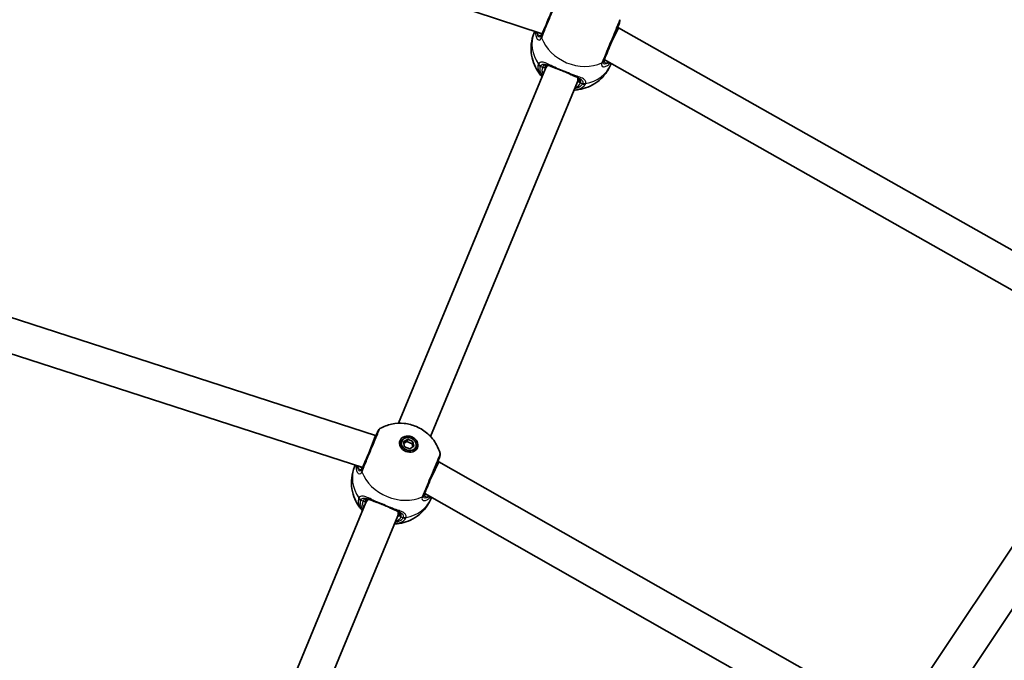
# Model space of a CAD drawing. Units: millimetres. Extents: x 4420 to 15050, y -4275 to 3866.
# Drawn here: x 11535 to 11990, y 1169 to 1465 of the extents above; entities that cross this region are included whole.
import ezdxf

# ---------------------------------------------------------------- set-up
doc = ezdxf.new("R2010")
doc.units = ezdxf.units.MM
doc.layers.add('Widoczne (ISO)', color=7, linetype='Continuous', lineweight=35)
doc.layers.add('Widoczne wąskie (ISO)', color=7, linetype='Continuous', lineweight=25)

msp = doc.modelspace()

# ---------------------------------------------------------------- linework, layer by layer
at = {"layer": 'Widoczne (ISO)'}
for p, q in [((11776.02, 1458.49), (11449.66, 1565.81)), ((11807.74, 1454.04), (11811.25, 1461.25)), ((11811.25, 1461.25), (11810.8, 1461.43)), ((12044.89, 1329.21), (11811.25, 1461.25)), ((11772.26, 1458.94), (11772.55, 1459.64)), ((11709.64, 1278.62), (11777.48, 1442.4)), ((11777.48, 1442.4), (11778.13, 1443.98)), ((12036.24, 1315.73), (11804.66, 1446.59)), ((11807.65, 1444.28), (11807.85, 1444.79)), ((11792.26, 1436.28), (11792.91, 1437.85)), ((11724.42, 1272.49), (11792.26, 1436.28)), ((11698.87, 1273.06), (11411.39, 1366.11)), ((11693.03, 1258.14), (11408.42, 1350.25)), ((12031.41, 1278.81), (11944.14, 1148.19)), ((11696.11, 1265.55), (11698.87, 1273.06)), ((11699.17, 1272.94), (11698.87, 1273.06)), ((11711.08, 1270.35), (11710.66, 1269.32)), ((11711.92, 1270), (11713.83, 1271.23)), ((11712.4, 1267.78), (11711.92, 1270)), ((11713.41, 1270.21), (11712.06, 1269.34)), ((11713.83, 1271.23), (11713.41, 1270.21)), ((11715.81, 1269.21), (11713.41, 1270.21)), ((11713.83, 1271.23), (11716.23, 1270.24)), ((11716.23, 1270.24), (11715.81, 1269.21)), ((11716.23, 1270.24), (11716.72, 1268.01)), ((12044.72, 1269.92), (11957.44, 1139.3)), ((11714.8, 1266.78), (11712.4, 1267.78)), ((11716.72, 1268.01), (11714.8, 1266.78)), ((11716.15, 1267.65), (11715.81, 1269.21)), ((11717.55, 1267.67), (11717.13, 1266.64)), ((11724.75, 1253.69), (11728.27, 1260.89)), ((11728.27, 1260.89), (11727.81, 1261.08)), ((11932.53, 1144.84), (11728.27, 1260.89)), ((11689.27, 1258.59), (11689.55, 1259.26)), ((11694.49, 1242.05), (11695.14, 1243.62)), ((11923.83, 1131.39), (11721.67, 1246.24)), ((11724.66, 1243.93), (11724.86, 1244.42)), ((11624.76, 1073.69), (11694.49, 1242.05)), ((11639.54, 1067.57), (11709.27, 1235.93)), ((11709.27, 1235.93), (11709.92, 1237.5))]:
    msp.add_line(p, q, dxfattribs=at)
for centre, start, end in [((11809.88, 1464.45), 337.5, 15.6192), ((11701.95, 1274.43), 119.3808, 157.5), ((11726.89, 1264.09), 337.5, 15.6192)]:
    msp.add_arc(centre, 2, start, end, dxfattribs=at)
for major_axis in [(-4.02, 1.66), (3.23, -1.34)]:
    msp.add_ellipse((11714.32, 1269.01), major_axis=major_axis, ratio=0.831662, dxfattribs=at)
for centre, major_axis, start_param, end_param in [((11713.68, 1267.47), (-4.02, 1.66), 5.623169, 6.050868), ((11713.89, 1267.98), (-3.23, 1.34), 0, 0.550441), ((11713.89, 1267.98), (3.23, -1.34), 5.732744, 6.283185), ((11713.68, 1267.47), (4.02, -1.66), 0.232318, 0.660017)]:
    msp.add_ellipse(centre, major_axis=major_axis, ratio=0.831662, start_param=start_param, end_param=end_param, dxfattribs=at)
for points, knots in [([(11783.09, 1475.55), (11783.09, 1475.54), (11783, 1475.34), (11782.63, 1474.44), (11782.31, 1473.67), (11781.44, 1471.57), (11780.88, 1470.21), (11779.64, 1467.21), (11778.95, 1465.56), (11777.56, 1462.2), (11776.86, 1460.51), (11776.09, 1458.65), (11775.9, 1458.18), (11775.73, 1457.78)], [0.59479, 0.59479, 0.59479, 0.59479, 0.96971, 0.96971, 1.426728, 1.426728, 1.929794, 1.929794, 2.451064, 2.451064, 3.039836, 3.039836, 3.268858, 3.268858, 3.268858, 3.268858]), ([(11804.37, 1445.92), (11804.52, 1446.28), (11804.7, 1446.7), (11805.19, 1447.9), (11805.55, 1448.75), (11806.42, 1450.87), (11806.97, 1452.18), (11808.1, 1454.92), (11808.69, 1456.33), (11809.82, 1459.06), (11810.35, 1460.35), (11811.2, 1462.39), (11811.5, 1463.13), (11811.7, 1463.61), (11811.73, 1463.68), (11811.73, 1463.68)], [0, 0, 0, 0, 0.207203, 0.207203, 0.538728, 0.538728, 0.96971, 0.96971, 1.426728, 1.426728, 1.929794, 1.929794, 2.451064, 2.451064, 2.674055, 2.674055, 2.674055, 2.674055]), ([(11810.89, 1461.4), (11810.93, 1461.61), (11810.97, 1461.79), (11811.04, 1462), (11811.06, 1462.05), (11811.08, 1462.1)], [3.2865891, 3.2865891, 3.2865891, 3.2865891, 3.4042887, 3.4042887, 3.4533149, 3.4533149, 3.4533149, 3.4533149]), ([(11811.1, 1462.17), (11811.1, 1462.16), (11811.1, 1462.16), (11811.1, 1462.15), (11811.09, 1462.15), (11811.09, 1462.14), (11811.09, 1462.14), (11811.09, 1462.13), (11811.08, 1462.12), (11811.08, 1462.11), (11811.08, 1462.11), (11811.08, 1462.1)], [0, 0, 0, 0, 0.0046001, 0.0046001, 0.0092002, 0.0092002, 0.01380031, 0.01380031, 0.01840041, 0.01840041, 0.02300051, 0.02300051, 0.02300051, 0.02300051]), ([(11775.91, 1438.62), (11775.43, 1439.14), (11774.96, 1439.71), (11773.69, 1441.43), (11772.95, 1442.7), (11771.76, 1445.49), (11771.3, 1447.02), (11770.78, 1450.28), (11770.73, 1452.02), (11771.12, 1455.51), (11771.57, 1457.28), (11772.26, 1458.94)], [5.216796, 5.216796, 5.216796, 5.216796, 5.341868, 5.341868, 5.577197, 5.577197, 5.812527, 5.812527, 6.047856, 6.047856, 6.283185, 6.283185, 6.283185, 6.283185]), ([(11775.74, 1458.1), (11775.74, 1458.1), (11775.75, 1458.1), (11775.8, 1458.14), (11775.84, 1458.19), (11775.95, 1458.35), (11776.01, 1458.46), (11776.07, 1458.61)], [5.9454105, 5.9454105, 5.9454105, 5.9454105, 6.0435716, 6.0435716, 6.1585056, 6.1585056, 6.2734397, 6.2734397, 6.2734397, 6.2734397]), ([(11779.54, 1443.65), (11779.27, 1443.76), (11779.03, 1443.84), (11778.57, 1443.95), (11778.36, 1443.98), (11778.03, 1443.98), (11777.91, 1443.95), (11777.72, 1443.88), (11777.65, 1443.83), (11777.5, 1443.67), (11777.41, 1443.55), (11777.34, 1443.36)], [5.4759773, 5.4759773, 5.4759773, 5.4759773, 5.62253, 5.62253, 5.7852574, 5.7852574, 5.9479848, 5.9479848, 6.1107123, 6.1107123, 6.2734397, 6.2734397, 6.2734397, 6.2734397]), ([(11780.08, 1443.41), (11780.04, 1443.43), (11779.99, 1443.45), (11779.89, 1443.5), (11779.85, 1443.52), (11779.75, 1443.56), (11779.71, 1443.58), (11779.62, 1443.62), (11779.57, 1443.63), (11779.48, 1443.67), (11779.44, 1443.69), (11779.39, 1443.71)], [2.46334086, 2.46334086, 2.46334086, 2.46334086, 2.48288794, 2.48288794, 2.50243501, 2.50243501, 2.52198208, 2.52198208, 2.54152916, 2.54152916, 2.56107623, 2.56107623, 2.56107623, 2.56107623]), ([(11780.08, 1443.41), (11780.24, 1443.34), (11780.39, 1443.28), (11780.72, 1443.14), (11780.88, 1443.08), (11781.23, 1442.94), (11781.4, 1442.88), (11781.76, 1442.74), (11781.94, 1442.68), (11782.32, 1442.54), (11782.51, 1442.48), (11782.7, 1442.41)], [0.0193022, 0.0193022, 0.0193022, 0.0193022, 0.0849806, 0.0849806, 0.150659, 0.150659, 0.2163374, 0.2163374, 0.2820158, 0.2820158, 0.3476942, 0.3476942, 0.3476942, 0.3476942]), ([(11788.57, 1439.97), (11788.21, 1440.14), (11787.84, 1440.32), (11787.06, 1440.66), (11786.67, 1440.83), (11785.87, 1441.17), (11785.46, 1441.34), (11784.66, 1441.67), (11784.25, 1441.83), (11783.46, 1442.13), (11783.08, 1442.27), (11782.7, 1442.41)], [5.754988, 5.754988, 5.754988, 5.754988, 5.8874973, 5.8874973, 6.0200067, 6.0200067, 6.152516, 6.152516, 6.2850254, 6.2850254, 6.4175347, 6.4175347, 6.4175347, 6.4175347]), ([(11807.65, 1444.28), (11806.96, 1442.62), (11806.03, 1441.06), (11803.83, 1438.3), (11802.57, 1437.12), (11799.9, 1435.17), (11798.49, 1434.41), (11795.67, 1433.29), (11794.25, 1432.91), (11792.14, 1432.59), (11791.41, 1432.52), (11790.69, 1432.5)], [3.141593, 3.141593, 3.141593, 3.141593, 3.376922, 3.376922, 3.612251, 3.612251, 3.847581, 3.847581, 4.08291, 4.08291, 4.207982, 4.207982, 4.207982, 4.207982]), ([(11804.71, 1446.74), (11804.65, 1446.6), (11804.62, 1446.47), (11804.58, 1446.28), (11804.58, 1446.22), (11804.59, 1446.15), (11804.59, 1446.15), (11804.59, 1446.15)], [6.2734229, 6.2734229, 6.2734229, 6.2734229, 6.3883569, 6.3883569, 6.503291, 6.503291, 6.601452, 6.601452, 6.601452, 6.601452]), ([(11791.13, 1438.83), (11790.98, 1438.89), (11790.82, 1438.96), (11790.5, 1439.09), (11790.33, 1439.16), (11789.99, 1439.31), (11789.82, 1439.39), (11789.48, 1439.55), (11789.3, 1439.63), (11788.94, 1439.8), (11788.76, 1439.89), (11788.57, 1439.97)], [0.0193022, 0.0193022, 0.0193022, 0.0193022, 0.0849806, 0.0849806, 0.150659, 0.150659, 0.2163374, 0.2163374, 0.2820158, 0.2820158, 0.3476942, 0.3476942, 0.3476942, 0.3476942]), ([(11791.83, 1438.56), (11791.79, 1438.57), (11791.74, 1438.59), (11791.65, 1438.63), (11791.61, 1438.65), (11791.52, 1438.68), (11791.47, 1438.7), (11791.38, 1438.74), (11791.33, 1438.76), (11791.23, 1438.8), (11791.18, 1438.82), (11791.13, 1438.83)], [0.84528857, 0.84528857, 0.84528857, 0.84528857, 0.86483565, 0.86483565, 0.88438272, 0.88438272, 0.90392979, 0.90392979, 0.92347687, 0.92347687, 0.94302394, 0.94302394, 0.94302394, 0.94302394]), ([(11793.04, 1436.86), (11793.12, 1437.04), (11793.15, 1437.19), (11793.15, 1437.41), (11793.13, 1437.5), (11793.05, 1437.68), (11792.99, 1437.78), (11792.75, 1438.02), (11792.59, 1438.15), (11792.18, 1438.39), (11791.95, 1438.5), (11791.69, 1438.62)], [12.5468793, 12.5468793, 12.5468793, 12.5468793, 12.7096068, 12.7096068, 12.8723342, 12.8723342, 13.0350616, 13.0350616, 13.197789, 13.197789, 13.3443417, 13.3443417, 13.3443417, 13.3443417]), ([(11700.97, 1276.17), (11702.75, 1277.17), (11704.58, 1277.83), (11708.37, 1278.64), (11710.31, 1278.72), (11714.2, 1278.35), (11716.12, 1277.85), (11719.81, 1276.26), (11721.57, 1275.16), (11724.69, 1272.36), (11726.07, 1270.69), (11727.84, 1267.46), (11728.41, 1266.1), (11728.82, 1264.63)], [0.57817, 0.57817, 0.57817, 0.57817, 0.879736, 0.879736, 1.216314, 1.216314, 1.586788, 1.586788, 1.971521, 1.971521, 2.338236, 2.338236, 2.563422, 2.563422, 2.563422, 2.563422]), ([(11700.1, 1275.19), (11700.1, 1275.19), (11700.01, 1274.98), (11699.65, 1274.09), (11699.32, 1273.31), (11698.45, 1271.22), (11697.89, 1269.86), (11696.65, 1266.86), (11695.96, 1265.21), (11694.57, 1261.84), (11693.87, 1260.16), (11693.1, 1258.3), (11692.91, 1257.83), (11692.74, 1257.43)], [0.59479, 0.59479, 0.59479, 0.59479, 0.96971, 0.96971, 1.426728, 1.426728, 1.929794, 1.929794, 2.451064, 2.451064, 3.039836, 3.039836, 3.268858, 3.268858, 3.268858, 3.268858]), ([(11699.45, 1273.61), (11699.45, 1273.62), (11699.45, 1273.62), (11699.45, 1273.63), (11699.46, 1273.64), (11699.46, 1273.64), (11699.46, 1273.65), (11699.47, 1273.66), (11699.47, 1273.66), (11699.47, 1273.67), (11699.47, 1273.67), (11699.47, 1273.68)], [0, 0, 0, 0, 0.0046001, 0.0046001, 0.0092002, 0.0092002, 0.01380031, 0.01380031, 0.01840041, 0.01840041, 0.02300051, 0.02300051, 0.02300051, 0.02300051]), ([(11721.38, 1245.56), (11721.53, 1245.93), (11721.71, 1246.35), (11722.2, 1247.55), (11722.56, 1248.4), (11723.43, 1250.52), (11723.98, 1251.83), (11725.11, 1254.56), (11725.7, 1255.98), (11726.83, 1258.71), (11727.36, 1260), (11728.21, 1262.04), (11728.51, 1262.77), (11728.71, 1263.26), (11728.74, 1263.33), (11728.74, 1263.33)], [0, 0, 0, 0, 0.207203, 0.207203, 0.538728, 0.538728, 0.96971, 0.96971, 1.426728, 1.426728, 1.929794, 1.929794, 2.451064, 2.451064, 2.674055, 2.674055, 2.674055, 2.674055]), ([(11727.9, 1261.04), (11727.94, 1261.25), (11727.98, 1261.44), (11728.05, 1261.64), (11728.07, 1261.7), (11728.09, 1261.75)], [3.2865891, 3.2865891, 3.2865891, 3.2865891, 3.4042887, 3.4042887, 3.4533149, 3.4533149, 3.4533149, 3.4533149]), ([(11728.11, 1261.81), (11728.11, 1261.81), (11728.11, 1261.81), (11728.11, 1261.8), (11728.11, 1261.79), (11728.1, 1261.79), (11728.1, 1261.78), (11728.1, 1261.77), (11728.1, 1261.77), (11728.09, 1261.76), (11728.09, 1261.75), (11728.09, 1261.75)], [0, 0, 0, 0, 0.0046001, 0.0046001, 0.0092002, 0.0092002, 0.01380031, 0.01380031, 0.01840041, 0.01840041, 0.02300051, 0.02300051, 0.02300051, 0.02300051]), ([(11692.92, 1238.27), (11692.44, 1238.79), (11691.97, 1239.35), (11690.7, 1241.08), (11689.96, 1242.34), (11688.77, 1245.14), (11688.31, 1246.67), (11687.79, 1249.93), (11687.74, 1251.66), (11688.13, 1255.16), (11688.58, 1256.92), (11689.27, 1258.59)], [5.216796, 5.216796, 5.216796, 5.216796, 5.341868, 5.341868, 5.577197, 5.577197, 5.812527, 5.812527, 6.047856, 6.047856, 6.283185, 6.283185, 6.283185, 6.283185]), ([(11692.75, 1257.74), (11692.75, 1257.74), (11692.76, 1257.75), (11692.81, 1257.79), (11692.85, 1257.83), (11692.96, 1257.99), (11693.02, 1258.11), (11693.08, 1258.25)], [5.9454105, 5.9454105, 5.9454105, 5.9454105, 6.0435716, 6.0435716, 6.1585056, 6.1585056, 6.2734397, 6.2734397, 6.2734397, 6.2734397]), ([(11696.55, 1243.3), (11696.28, 1243.4), (11696.04, 1243.48), (11695.58, 1243.6), (11695.37, 1243.62), (11695.04, 1243.62), (11694.92, 1243.6), (11694.74, 1243.53), (11694.66, 1243.48), (11694.51, 1243.32), (11694.42, 1243.19), (11694.35, 1243.01)], [5.4759773, 5.4759773, 5.4759773, 5.4759773, 5.62253, 5.62253, 5.7852574, 5.7852574, 5.9479848, 5.9479848, 6.1107123, 6.1107123, 6.2734397, 6.2734397, 6.2734397, 6.2734397]), ([(11697.09, 1243.06), (11697.05, 1243.08), (11697, 1243.1), (11696.9, 1243.14), (11696.86, 1243.16), (11696.76, 1243.2), (11696.72, 1243.22), (11696.63, 1243.26), (11696.58, 1243.28), (11696.49, 1243.32), (11696.45, 1243.34), (11696.41, 1243.35)], [2.46334086, 2.46334086, 2.46334086, 2.46334086, 2.48288794, 2.48288794, 2.50243501, 2.50243501, 2.52198208, 2.52198208, 2.54152916, 2.54152916, 2.56107623, 2.56107623, 2.56107623, 2.56107623]), ([(11697.09, 1243.06), (11697.25, 1242.99), (11697.4, 1242.92), (11697.73, 1242.79), (11697.89, 1242.72), (11698.24, 1242.59), (11698.41, 1242.52), (11698.77, 1242.39), (11698.96, 1242.32), (11699.33, 1242.19), (11699.52, 1242.12), (11699.71, 1242.05)], [0.0193022, 0.0193022, 0.0193022, 0.0193022, 0.0849806, 0.0849806, 0.150659, 0.150659, 0.2163374, 0.2163374, 0.2820158, 0.2820158, 0.3476942, 0.3476942, 0.3476942, 0.3476942]), ([(11724.66, 1243.93), (11723.97, 1242.26), (11723.04, 1240.7), (11720.84, 1237.95), (11719.58, 1236.76), (11716.91, 1234.82), (11715.5, 1234.06), (11712.68, 1232.93), (11711.27, 1232.56), (11709.15, 1232.24), (11708.42, 1232.17), (11707.71, 1232.14)], [3.141593, 3.141593, 3.141593, 3.141593, 3.376922, 3.376922, 3.612251, 3.612251, 3.847581, 3.847581, 4.08291, 4.08291, 4.207982, 4.207982, 4.207982, 4.207982]), ([(11721.72, 1246.39), (11721.66, 1246.24), (11721.63, 1246.12), (11721.59, 1245.93), (11721.59, 1245.87), (11721.6, 1245.8), (11721.6, 1245.79), (11721.6, 1245.79)], [6.2734229, 6.2734229, 6.2734229, 6.2734229, 6.3883569, 6.3883569, 6.503291, 6.503291, 6.601452, 6.601452, 6.601452, 6.601452]), ([(11705.59, 1239.62), (11705.22, 1239.79), (11704.85, 1239.96), (11704.07, 1240.31), (11703.68, 1240.48), (11702.88, 1240.82), (11702.47, 1240.99), (11701.67, 1241.31), (11701.27, 1241.47), (11700.48, 1241.77), (11700.09, 1241.92), (11699.71, 1242.05)], [5.754988, 5.754988, 5.754988, 5.754988, 5.8874973, 5.8874973, 6.0200067, 6.0200067, 6.152516, 6.152516, 6.2850254, 6.2850254, 6.4175347, 6.4175347, 6.4175347, 6.4175347]), ([(11708.14, 1238.48), (11707.99, 1238.54), (11707.83, 1238.6), (11707.51, 1238.74), (11707.34, 1238.81), (11707.01, 1238.96), (11706.83, 1239.04), (11706.49, 1239.19), (11706.31, 1239.28), (11705.95, 1239.45), (11705.77, 1239.53), (11705.59, 1239.62)], [0.0193022, 0.0193022, 0.0193022, 0.0193022, 0.0849806, 0.0849806, 0.150659, 0.150659, 0.2163374, 0.2163374, 0.2820158, 0.2820158, 0.3476942, 0.3476942, 0.3476942, 0.3476942]), ([(11708.84, 1238.2), (11708.8, 1238.22), (11708.75, 1238.24), (11708.66, 1238.28), (11708.62, 1238.29), (11708.53, 1238.33), (11708.48, 1238.35), (11708.39, 1238.39), (11708.34, 1238.41), (11708.24, 1238.44), (11708.19, 1238.46), (11708.14, 1238.48)], [0.84528857, 0.84528857, 0.84528857, 0.84528857, 0.86483565, 0.86483565, 0.88438272, 0.88438272, 0.90392979, 0.90392979, 0.92347687, 0.92347687, 0.94302394, 0.94302394, 0.94302394, 0.94302394]), ([(11710.05, 1236.5), (11710.13, 1236.69), (11710.16, 1236.83), (11710.16, 1237.06), (11710.14, 1237.14), (11710.06, 1237.33), (11710, 1237.43), (11709.76, 1237.66), (11709.6, 1237.79), (11709.19, 1238.03), (11708.96, 1238.15), (11708.7, 1238.26)], [12.5468793, 12.5468793, 12.5468793, 12.5468793, 12.7096068, 12.7096068, 12.8723342, 12.8723342, 13.0350616, 13.0350616, 13.197789, 13.197789, 13.3443417, 13.3443417, 13.3443417, 13.3443417])]:
    msp.add_open_spline(points, degree=3, knots=knots, dxfattribs=at)
for points in [[(11775.69, 1458.12), (11775.72, 1458.1), (11775.74, 1458.1), (11775.74, 1458.1)], [(11804.59, 1446.15), (11804.59, 1446.15), (11804.61, 1446.14), (11804.64, 1446.13)], [(11699.45, 1273.61), (11699.37, 1273.45), (11699.25, 1273.23), (11699.08, 1272.98)], [(11692.7, 1257.76), (11692.73, 1257.75), (11692.75, 1257.75), (11692.76, 1257.75)], [(11721.6, 1245.8), (11721.61, 1245.79), (11721.62, 1245.78), (11721.65, 1245.77)]]:
    msp.add_open_spline(points, degree=3, dxfattribs=at)
at = {"layer": 'Widoczne wąskie (ISO)'}
for p, q in [((11776.09, 1442.98), (11775.12, 1443.38)), ((11794.62, 1435.3), (11793.65, 1435.71)), ((11693.11, 1242.62), (11692.13, 1243.03)), ((11711.63, 1234.95), (11710.66, 1235.35))]:
    msp.add_line(p, q, dxfattribs=at)
for centre, major_axis, ratio, start_param, end_param in [((11809.21, 1462.81), (1.87, -0.71), 0.819277, 6.25849, 6.283185), ((11789.95, 1451.61), (-17.69, 7.33), 0.831662, 0, 0.907928), ((11774.37, 1458), (0.809, 0.587), 0.871569, 0.613649, 1.720617), ((11777.53, 1456.9), (-1.82, 0.82), 0.843413, 0.026357, 0.690943), ((11777.58, 1457.01), (-1.85, 0.77), 0.819282, 0, 0.664587), ((11793.37, 1459.86), (17.69, -7.33), 0.831662, 3.805994, 5.618784), ((11775.76, 1444.92), (1.93, -0.54), 0.829806, 3.948129, 4.612725), ((11775.9, 1445.26), (1.73, -1), 0.857433, 4.158624, 4.823212), ((11784.87, 1439.34), (-8.78, 3.64), 0.555282, 0, 0.569621), ((11776.41, 1443.75), (0.924, -0.383), 0.831662, 4.712389, 6.283185), ((11785.19, 1440.11), (-7.85, 3.25), 0.555282, 0, 0.344701), ((11784.87, 1439.34), (-7.39, 3.06), 0.564825, 5.850765, 6.283185), ((11783.03, 1443.35), (-0.336, -0.942), 0.371912, 5.653809, 6.283185), ((11789.95, 1451.61), (17.69, -7.33), 0.831662, 5.375257, 6.283185), ((11802.48, 1446.56), (1.87, -0.71), 0.843413, 5.592243, 6.256829), ((11802.52, 1446.68), (1.85, -0.77), 0.819282, 5.618598, 6.283185), ((11805.49, 1445.11), (0.157, -0.988), 0.871569, 1.420975, 2.151213), ((11789, 1440.88), (-0.429, -0.903), 0.371912, 0, 0.629376), ((11784.87, 1439.34), (7.39, -3.06), 0.564825, 0, 0.432421), ((11784.87, 1439.34), (8.78, -3.64), 0.555282, 5.713564, 6.283185), ((11785.19, 1440.11), (7.85, -3.25), 0.555282, 5.938484, 6.283185), ((11793.97, 1436.48), (-0.924, 0.383), 0.831662, 0, 1.570796), ((11795.26, 1436.84), (-1.74, 0.98), 0.829806, 1.67046, 2.335056), ((11795.4, 1437.19), (-1.93, 0.52), 0.857433, 1.459974, 2.124561), ((11701.27, 1272.79), (-1.82, 0.82), 0.819277, 0, 0.024695), ((11726.22, 1262.46), (1.87, -0.71), 0.819277, 6.25849, 6.283185), ((11706.96, 1251.26), (-17.69, 7.33), 0.831662, 0, 0.907928), ((11691.38, 1257.65), (0.809, 0.587), 0.871569, 0.613649, 1.720617), ((11694.54, 1256.54), (-1.82, 0.82), 0.843413, 0.026357, 0.690943), ((11694.59, 1256.66), (-1.85, 0.77), 0.819282, 0, 0.664587), ((11710.38, 1259.5), (17.69, -7.33), 0.831662, 3.805994, 5.618784), ((11692.77, 1244.56), (1.93, -0.54), 0.829806, 3.948129, 4.612725), ((11692.91, 1244.91), (1.73, -1), 0.857433, 4.158624, 4.823212), ((11701.88, 1238.99), (-8.78, 3.64), 0.555282, 0, 0.569621), ((11693.42, 1243.39), (0.924, -0.383), 0.831662, 4.712389, 6.283185), ((11702.2, 1239.76), (-7.85, 3.25), 0.555282, 0, 0.344701), ((11701.88, 1238.99), (-7.39, 3.06), 0.555001, 5.84171, 6.283185), ((11700.05, 1243), (-0.336, -0.942), 0.371912, 5.653809, 6.283185), ((11706.96, 1251.26), (17.69, -7.33), 0.831662, 5.375257, 6.283185), ((11719.49, 1246.21), (1.87, -0.71), 0.843413, 5.592243, 6.256829), ((11719.53, 1246.33), (1.85, -0.77), 0.819282, 5.618598, 6.283185), ((11722.5, 1244.75), (0.157, -0.988), 0.871569, 1.420975, 2.13435), ((11706.01, 1240.52), (-0.429, -0.903), 0.371912, 0, 0.629376), ((11701.88, 1238.99), (7.39, -3.06), 0.555001, 0, 0.441475), ((11701.88, 1238.99), (8.78, -3.64), 0.555282, 5.713564, 6.283185), ((11702.2, 1239.76), (7.85, -3.25), 0.555282, 5.938484, 6.283185), ((11710.98, 1236.12), (-0.924, 0.383), 0.831662, 0, 1.570796), ((11712.27, 1236.49), (-1.74, 0.98), 0.829806, 1.67046, 2.335056), ((11712.41, 1236.83), (-1.93, 0.52), 0.857433, 1.459974, 2.124561)]:
    msp.add_ellipse(centre, major_axis=major_axis, ratio=ratio, start_param=start_param, end_param=end_param, dxfattribs=at)
for points, knots in [([(11775.74, 1456.68), (11775.93, 1457.14), (11776.14, 1457.66), (11777, 1459.73), (11777.78, 1461.62), (11779.34, 1465.37), (11780.1, 1467.22), (11781.49, 1470.57), (11782.12, 1472.09), (11783.09, 1474.42), (11783.45, 1475.29), (11783.86, 1476.29), (11783.96, 1476.52), (11783.96, 1476.52)], [-3.268858, -3.268858, -3.268858, -3.268858, -3.039836, -3.039836, -2.451064, -2.451064, -1.929794, -1.929794, -1.426728, -1.426728, -0.96971, -0.96971, -0.59479, -0.59479, -0.59479, -0.59479]), ([(11811.81, 1464.98), (11811.81, 1464.98), (11811.77, 1464.91), (11811.55, 1464.37), (11811.21, 1463.55), (11810.27, 1461.27), (11809.67, 1459.83), (11808.41, 1456.79), (11807.75, 1455.2), (11806.49, 1452.15), (11805.88, 1450.68), (11804.9, 1448.31), (11804.51, 1447.36), (11803.95, 1446.02), (11803.76, 1445.56), (11803.59, 1445.15)], [-2.674055, -2.674055, -2.674055, -2.674055, -2.451064, -2.451064, -1.929794, -1.929794, -1.426728, -1.426728, -0.96971, -0.96971, -0.538728, -0.538728, -0.207203, -0.207203, 0, 0, 0, 0]), ([(11811.1, 1462.17), (11811.1, 1462.15), (11811.09, 1462.13), (11811.08, 1462.1), (11811.07, 1462.08), (11811.06, 1462.07)], [0, 0, 0, 0, 0.01150026, 0.01150026, 0.02300051, 0.02300051, 0.02300051, 0.02300051]), ([(11772.96, 1459.5), (11772.88, 1458.64), (11772.94, 1457.85), (11773.3, 1456.57), (11773.6, 1456.08), (11774.31, 1455.52), (11774.73, 1455.5), (11775.31, 1455.92), (11775.52, 1456.19), (11775.68, 1456.55)], [2.209664, 2.209664, 2.209664, 2.209664, 2.540044, 2.540044, 2.871378, 2.871378, 3.229571, 3.229571, 3.453442, 3.453442, 3.453442, 3.453442]), ([(11773.05, 1459.47), (11773.08, 1459.33), (11773.13, 1459.2), (11773.33, 1458.9), (11773.51, 1458.74), (11773.74, 1458.61)], [0.1021484, 0.1021484, 0.1021484, 0.1021484, 0.1944861, 0.1944861, 0.3476944, 0.3476944, 0.3476944, 0.3476944]), ([(11775.69, 1457.68), (11775.55, 1457.37), (11775.38, 1457.14), (11774.93, 1456.79), (11774.61, 1456.81), (11774.09, 1457.3), (11773.89, 1457.74), (11773.77, 1458.4), (11773.75, 1458.5), (11773.74, 1458.61)], [-3.453442, -3.453442, -3.453442, -3.453442, -3.2295712, -3.2295712, -2.871378, -2.871378, -2.5400444, -2.5400444, -2.482541, -2.482541, -2.482541, -2.482541]), ([(11773.74, 1458.61), (11773.79, 1458.52), (11773.85, 1458.44), (11774.25, 1457.89), (11774.66, 1457.61), (11775.44, 1457.64), (11775.81, 1457.97), (11776.07, 1458.61)], [5.402374, 5.402374, 5.402374, 5.402374, 5.4650782, 5.4650782, 5.8665698, 5.8665698, 6.2734397, 6.2734397, 6.2734397, 6.2734397]), ([(11775.69, 1458.12), (11775.43, 1458.22), (11775.17, 1458.41), (11774.86, 1458.74), (11774.8, 1458.81), (11774.73, 1458.89)], [-5.6987694, -5.6987694, -5.6987694, -5.6987694, -5.4650782, -5.4650782, -5.402374, -5.402374, -5.402374, -5.402374]), ([(11775.68, 1456.55), (11775.69, 1456.57), (11775.7, 1456.6), (11775.72, 1456.64), (11775.73, 1456.66), (11775.74, 1456.68)], [-0.02300051, -0.02300051, -0.02300051, -0.02300051, -0.01150026, -0.01150026, 0, 0, 0, 0]), ([(11775.73, 1457.78), (11775.72, 1457.76), (11775.72, 1457.75), (11775.7, 1457.71), (11775.7, 1457.7), (11775.69, 1457.68)], [0, 0, 0, 0, 0.01150026, 0.01150026, 0.02300051, 0.02300051, 0.02300051, 0.02300051]), ([(11774.1, 1444.14), (11773.93, 1443.51), (11773.92, 1442.82), (11774.31, 1440.98), (11774.95, 1439.79), (11775.93, 1438.65)], [-3.1747553, -3.1747553, -3.1747553, -3.1747553, -2.8602098, -2.8602098, -2.3738744, -2.3738744, -2.3738744, -2.3738744]), ([(11774.26, 1444.52), (11774.23, 1444.46), (11774.2, 1444.4), (11774.14, 1444.27), (11774.12, 1444.21), (11774.1, 1444.14)], [-0.07008301, -0.07008301, -0.07008301, -0.07008301, -0.03504151, -0.03504151, 0, 0, 0, 0]), ([(11782.56, 1442.66), (11781.44, 1443.19), (11780.38, 1443.72), (11778.49, 1444.62), (11777.65, 1444.99), (11776.15, 1445.42), (11775.51, 1445.45), (11774.71, 1445.09), (11774.46, 1444.85), (11774.26, 1444.52)], [2.148584, 2.148584, 2.148584, 2.148584, 2.4923, 2.4923, 2.823393, 2.823393, 3.182145, 3.182145, 3.406365, 3.406365, 3.406365, 3.406365]), ([(11776.17, 1439.23), (11775.62, 1440.01), (11775.26, 1440.8), (11774.95, 1442.2), (11774.96, 1442.82), (11775.12, 1443.38)], [2.4935494, 2.4935494, 2.4935494, 2.4935494, 2.8602098, 2.8602098, 3.1747553, 3.1747553, 3.1747553, 3.1747553]), ([(11775.12, 1443.38), (11775.14, 1443.44), (11775.15, 1443.49), (11775.19, 1443.59), (11775.22, 1443.63), (11775.24, 1443.68)], [0, 0, 0, 0, 0.03504151, 0.03504151, 0.07008301, 0.07008301, 0.07008301, 0.07008301]), ([(11775.24, 1443.68), (11775.41, 1443.96), (11775.64, 1444.16), (11776.36, 1444.49), (11776.94, 1444.49), (11778.17, 1444.19), (11778.75, 1443.97), (11779.39, 1443.71)], [-3.4063648, -3.4063648, -3.4063648, -3.4063648, -3.1821449, -3.1821449, -2.8233931, -2.8233931, -2.5610762, -2.5610762, -2.5610762, -2.5610762]), ([(11779.53, 1443.65), (11778.74, 1443.97), (11778.03, 1444.14), (11776.83, 1443.98), (11776.36, 1443.62), (11776.09, 1442.98)], [5.47528, 5.47528, 5.47528, 5.47528, 5.8665698, 5.8665698, 6.2734397, 6.2734397, 6.2734397, 6.2734397]), ([(11782.56, 1442.66), (11781.95, 1442.82), (11781.39, 1442.97), (11780.6, 1443.21), (11780.32, 1443.31), (11780.08, 1443.41)], [-0.3476942, -0.3476942, -0.3476942, -0.3476942, -0.1506449, -0.1506449, -0.0193022, -0.0193022, -0.0193022, -0.0193022]), ([(11788.85, 1440.05), (11787.87, 1440.51), (11786.8, 1440.97), (11785.73, 1441.41), (11785.2, 1441.63), (11784.66, 1441.85), (11783.6, 1442.27), (11783.07, 1442.47), (11782.56, 1442.66)], [5.754988, 5.754988, 5.754988, 5.754988, 6.0862698, 6.0862698, 6.0862698, 6.249703, 6.249703, 6.4175347, 6.4175347, 6.4175347, 6.4175347]), ([(11803.54, 1445.01), (11803.44, 1444.74), (11803.38, 1444.49), (11803.38, 1443.91), (11803.5, 1443.63), (11804.03, 1443.23), (11804.5, 1443.18), (11805.51, 1443.47), (11806.03, 1443.75), (11806.84, 1444.41), (11807.13, 1444.7), (11807.42, 1445.03)], [0, 0, 0, 0, 0.164774, 0.164774, 0.428412, 0.428412, 0.76194, 0.76194, 1.048751, 1.048751, 1.21926, 1.21926, 1.21926, 1.21926]), ([(11803.59, 1445.15), (11803.58, 1445.12), (11803.57, 1445.1), (11803.56, 1445.06), (11803.55, 1445.04), (11803.54, 1445.01)], [-0.02300051, -0.02300051, -0.02300051, -0.02300051, -0.01150026, -0.01150026, 0, 0, 0, 0]), ([(11806.37, 1445.1), (11806.06, 1444.85), (11805.76, 1444.68), (11805.05, 1444.39), (11804.68, 1444.39), (11804.27, 1444.67), (11804.18, 1444.89), (11804.2, 1445.37), (11804.24, 1445.58), (11804.33, 1445.82)], [-0.970901, -0.970901, -0.970901, -0.970901, -0.7619398, -0.7619398, -0.4284123, -0.4284123, -0.164774, -0.164774, 0, 0, 0, 0]), ([(11804.33, 1445.82), (11804.34, 1445.83), (11804.34, 1445.85), (11804.36, 1445.88), (11804.36, 1445.9), (11804.37, 1445.92)], [0, 0, 0, 0, 0.01150026, 0.01150026, 0.02300051, 0.02300051, 0.02300051, 0.02300051]), ([(11804.71, 1446.74), (11804.62, 1446.51), (11804.56, 1446.3), (11804.5, 1445.81), (11804.56, 1445.56), (11804.88, 1445.15), (11805.19, 1445.03), (11805.81, 1445), (11806.08, 1445.03), (11806.37, 1445.1)], [6.2734229, 6.2734229, 6.2734229, 6.2734229, 6.4200186, 6.4200186, 6.6545718, 6.6545718, 6.9594909, 6.9594909, 7.1444886, 7.1444886, 7.1444886, 7.1444886]), ([(11805.74, 1445.98), (11805.49, 1445.96), (11805.26, 1445.97), (11804.9, 1446.04), (11804.76, 1446.07), (11804.64, 1446.13)], [-7.1187253, -7.1187253, -7.1187253, -7.1187253, -6.9594909, -6.9594909, -6.8480931, -6.8480931, -6.8480931, -6.8480931]), ([(11806.37, 1445.1), (11806.62, 1445.02), (11806.86, 1445.01), (11807.15, 1445.07), (11807.21, 1445.09), (11807.27, 1445.12)], [-0.3476944, -0.3476944, -0.3476944, -0.3476944, -0.194486, -0.194486, -0.1500568, -0.1500568, -0.1500568, -0.1500568]), ([(11791.13, 1438.83), (11790.89, 1438.93), (11790.63, 1439.05), (11789.9, 1439.44), (11789.4, 1439.74), (11788.85, 1440.05)], [0.0193022, 0.0193022, 0.0193022, 0.0193022, 0.1506448, 0.1506448, 0.3476942, 0.3476942, 0.3476942, 0.3476942]), ([(11796.04, 1435.5), (11796.11, 1435.78), (11796.12, 1436.04), (11795.99, 1436.68), (11795.77, 1437.03), (11794.93, 1437.75), (11794.24, 1438.1), (11792.63, 1438.75), (11791.74, 1439.05), (11790.16, 1439.59), (11789.51, 1439.82), (11788.85, 1440.05)], [0, 0, 0, 0, 0.165681, 0.165681, 0.430771, 0.430771, 0.763373, 0.763373, 1.062687, 1.062687, 1.257781, 1.257781, 1.257781, 1.257781]), ([(11793.65, 1435.71), (11793.74, 1435.94), (11793.8, 1436.16), (11793.82, 1436.72), (11793.72, 1437.04), (11793.27, 1437.7), (11792.86, 1438.03), (11792.13, 1438.42), (11791.92, 1438.52), (11791.7, 1438.61)], [12.5468793, 12.5468793, 12.5468793, 12.5468793, 12.6933797, 12.6933797, 12.9277802, 12.9277802, 13.2325008, 13.2325008, 13.345039, 13.345039, 13.345039, 13.345039]), ([(11791.83, 1438.56), (11792.03, 1438.47), (11792.22, 1438.39), (11793.16, 1437.97), (11793.76, 1437.63), (11794.5, 1436.95), (11794.7, 1436.63), (11794.81, 1436.06), (11794.8, 1435.83), (11794.74, 1435.6)], [-0.8452886, -0.8452886, -0.8452886, -0.8452886, -0.7633729, -0.7633729, -0.4307707, -0.4307707, -0.165681, -0.165681, 0, 0, 0, 0]), ([(11790.71, 1432.53), (11790.94, 1432.55), (11791.17, 1432.57), (11793.14, 1432.85), (11794.55, 1433.5), (11795.59, 1434.66), (11795.74, 1434.88), (11795.88, 1435.12)], [-0.8009061, -0.8009061, -0.8009061, -0.8009061, -0.7253749, -0.7253749, -0.1295368, -0.1295368, 0, 0, 0, 0]), ([(11794.62, 1435.3), (11794.5, 1435.09), (11794.36, 1434.9), (11793.49, 1433.92), (11792.36, 1433.36), (11790.95, 1433.11)], [0, 0, 0, 0, 0.1295368, 0.1295368, 0.6812322, 0.6812322, 0.6812322, 0.6812322]), ([(11794.74, 1435.6), (11794.73, 1435.55), (11794.72, 1435.5), (11794.67, 1435.4), (11794.65, 1435.35), (11794.62, 1435.3)], [0, 0, 0, 0, 0.03504151, 0.03504151, 0.07008301, 0.07008301, 0.07008301, 0.07008301]), ([(11795.88, 1435.12), (11795.91, 1435.18), (11795.94, 1435.25), (11796, 1435.37), (11796.02, 1435.44), (11796.04, 1435.5)], [-0.07008301, -0.07008301, -0.07008301, -0.07008301, -0.03504151, -0.03504151, 0, 0, 0, 0]), ([(11692.75, 1256.33), (11692.94, 1256.78), (11693.15, 1257.3), (11694.01, 1259.38), (11694.79, 1261.26), (11696.35, 1265.02), (11697.11, 1266.86), (11698.5, 1270.22), (11699.13, 1271.73), (11700.1, 1274.07), (11700.46, 1274.94), (11700.87, 1275.94), (11700.97, 1276.17), (11700.97, 1276.17)], [-3.268858, -3.268858, -3.268858, -3.268858, -3.039836, -3.039836, -2.451064, -2.451064, -1.929794, -1.929794, -1.426728, -1.426728, -0.96971, -0.96971, -0.59479, -0.59479, -0.59479, -0.59479]), ([(11699.43, 1273.58), (11699.44, 1273.59), (11699.45, 1273.61), (11699.46, 1273.64), (11699.47, 1273.66), (11699.47, 1273.68)], [0, 0, 0, 0, 0.01150026, 0.01150026, 0.02300051, 0.02300051, 0.02300051, 0.02300051]), ([(11728.82, 1264.63), (11728.82, 1264.63), (11728.79, 1264.55), (11728.56, 1264.01), (11728.22, 1263.2), (11727.28, 1260.92), (11726.68, 1259.48), (11725.42, 1256.43), (11724.77, 1254.85), (11723.5, 1251.8), (11722.89, 1250.33), (11721.91, 1247.96), (11721.52, 1247.01), (11720.97, 1245.67), (11720.77, 1245.2), (11720.6, 1244.79)], [-2.674055, -2.674055, -2.674055, -2.674055, -2.451064, -2.451064, -1.929794, -1.929794, -1.426728, -1.426728, -0.96971, -0.96971, -0.538728, -0.538728, -0.207203, -0.207203, 0, 0, 0, 0]), ([(11728.11, 1261.81), (11728.11, 1261.8), (11728.1, 1261.78), (11728.09, 1261.75), (11728.08, 1261.73), (11728.07, 1261.71)], [0, 0, 0, 0, 0.01150026, 0.01150026, 0.02300051, 0.02300051, 0.02300051, 0.02300051]), ([(11689.97, 1259.13), (11689.9, 1258.28), (11689.96, 1257.5), (11690.31, 1256.21), (11690.61, 1255.72), (11691.32, 1255.17), (11691.74, 1255.15), (11692.32, 1255.57), (11692.53, 1255.84), (11692.69, 1256.2)], [2.21203, 2.21203, 2.21203, 2.21203, 2.540044, 2.540044, 2.871378, 2.871378, 3.229571, 3.229571, 3.453442, 3.453442, 3.453442, 3.453442]), ([(11690.07, 1259.1), (11690.1, 1258.97), (11690.15, 1258.85), (11690.34, 1258.54), (11690.52, 1258.39), (11690.75, 1258.26)], [0.1065624, 0.1065624, 0.1065624, 0.1065624, 0.1944861, 0.1944861, 0.3476944, 0.3476944, 0.3476944, 0.3476944]), ([(11692.7, 1257.33), (11692.56, 1257.02), (11692.4, 1256.79), (11691.94, 1256.44), (11691.62, 1256.46), (11691.1, 1256.95), (11690.9, 1257.38), (11690.78, 1258.05), (11690.76, 1258.15), (11690.75, 1258.26)], [-3.453442, -3.453442, -3.453442, -3.453442, -3.2295712, -3.2295712, -2.871378, -2.871378, -2.5400444, -2.5400444, -2.482541, -2.482541, -2.482541, -2.482541]), ([(11690.75, 1258.26), (11690.8, 1258.17), (11690.86, 1258.09), (11691.26, 1257.53), (11691.67, 1257.26), (11692.45, 1257.29), (11692.82, 1257.61), (11693.08, 1258.25)], [5.402374, 5.402374, 5.402374, 5.402374, 5.4650782, 5.4650782, 5.8665698, 5.8665698, 6.2734397, 6.2734397, 6.2734397, 6.2734397]), ([(11692.7, 1257.76), (11692.44, 1257.87), (11692.18, 1258.06), (11691.87, 1258.38), (11691.81, 1258.46), (11691.74, 1258.53)], [-5.6987694, -5.6987694, -5.6987694, -5.6987694, -5.4650782, -5.4650782, -5.402374, -5.402374, -5.402374, -5.402374]), ([(11692.69, 1256.2), (11692.7, 1256.22), (11692.71, 1256.24), (11692.73, 1256.29), (11692.74, 1256.31), (11692.75, 1256.33)], [-0.02300051, -0.02300051, -0.02300051, -0.02300051, -0.01150026, -0.01150026, 0, 0, 0, 0]), ([(11692.74, 1257.43), (11692.74, 1257.41), (11692.73, 1257.39), (11692.71, 1257.36), (11692.71, 1257.34), (11692.7, 1257.33)], [0, 0, 0, 0, 0.01150026, 0.01150026, 0.02300051, 0.02300051, 0.02300051, 0.02300051]), ([(11691.11, 1243.78), (11690.94, 1243.15), (11690.93, 1242.46), (11691.32, 1240.63), (11691.96, 1239.44), (11692.94, 1238.3)], [-3.1747553, -3.1747553, -3.1747553, -3.1747553, -2.8602098, -2.8602098, -2.3738744, -2.3738744, -2.3738744, -2.3738744]), ([(11691.27, 1244.17), (11691.24, 1244.11), (11691.21, 1244.05), (11691.16, 1243.92), (11691.13, 1243.85), (11691.11, 1243.78)], [-0.07008301, -0.07008301, -0.07008301, -0.07008301, -0.03504151, -0.03504151, 0, 0, 0, 0]), ([(11699.57, 1242.31), (11698.45, 1242.83), (11697.39, 1243.37), (11695.5, 1244.27), (11694.66, 1244.64), (11693.17, 1245.07), (11692.53, 1245.1), (11691.72, 1244.73), (11691.47, 1244.5), (11691.27, 1244.17)], [2.148584, 2.148584, 2.148584, 2.148584, 2.4923, 2.4923, 2.823393, 2.823393, 3.182145, 3.182145, 3.406365, 3.406365, 3.406365, 3.406365]), ([(11693.18, 1238.88), (11692.63, 1239.66), (11692.27, 1240.45), (11691.97, 1241.85), (11691.97, 1242.46), (11692.13, 1243.03)], [2.4935494, 2.4935494, 2.4935494, 2.4935494, 2.8602098, 2.8602098, 3.1747553, 3.1747553, 3.1747553, 3.1747553]), ([(11692.13, 1243.03), (11692.15, 1243.08), (11692.16, 1243.13), (11692.2, 1243.23), (11692.23, 1243.28), (11692.25, 1243.32)], [0, 0, 0, 0, 0.03504151, 0.03504151, 0.07008301, 0.07008301, 0.07008301, 0.07008301]), ([(11692.25, 1243.32), (11692.42, 1243.6), (11692.65, 1243.81), (11693.37, 1244.14), (11693.95, 1244.13), (11695.18, 1243.83), (11695.76, 1243.62), (11696.41, 1243.35)], [-3.4063648, -3.4063648, -3.4063648, -3.4063648, -3.1821449, -3.1821449, -2.8233931, -2.8233931, -2.5610762, -2.5610762, -2.5610762, -2.5610762]), ([(11696.54, 1243.3), (11695.75, 1243.62), (11695.04, 1243.78), (11693.84, 1243.62), (11693.37, 1243.26), (11693.11, 1242.62)], [5.47528, 5.47528, 5.47528, 5.47528, 5.8665698, 5.8665698, 6.2734397, 6.2734397, 6.2734397, 6.2734397]), ([(11699.57, 1242.31), (11698.96, 1242.47), (11698.4, 1242.61), (11697.61, 1242.86), (11697.33, 1242.95), (11697.09, 1243.06)], [-0.3476942, -0.3476942, -0.3476942, -0.3476942, -0.1506449, -0.1506449, -0.0193022, -0.0193022, -0.0193022, -0.0193022]), ([(11705.87, 1239.7), (11704.88, 1240.15), (11703.82, 1240.61), (11702.74, 1241.06), (11702.21, 1241.28), (11701.68, 1241.49), (11700.61, 1241.91), (11700.08, 1242.12), (11699.57, 1242.31)], [5.754988, 5.754988, 5.754988, 5.754988, 6.0862698, 6.0862698, 6.0862698, 6.249703, 6.249703, 6.4175347, 6.4175347, 6.4175347, 6.4175347]), ([(11720.55, 1244.66), (11720.45, 1244.38), (11720.39, 1244.13), (11720.39, 1243.55), (11720.52, 1243.27), (11721.04, 1242.88), (11721.51, 1242.83), (11722.52, 1243.12), (11723.04, 1243.4), (11723.84, 1244.05), (11724.14, 1244.34), (11724.43, 1244.67)], [0, 0, 0, 0, 0.164774, 0.164774, 0.428412, 0.428412, 0.76194, 0.76194, 1.048751, 1.048751, 1.218003, 1.218003, 1.218003, 1.218003]), ([(11720.6, 1244.79), (11720.59, 1244.77), (11720.58, 1244.75), (11720.57, 1244.7), (11720.56, 1244.68), (11720.55, 1244.66)], [-0.02300051, -0.02300051, -0.02300051, -0.02300051, -0.01150026, -0.01150026, 0, 0, 0, 0]), ([(11723.38, 1244.74), (11723.07, 1244.5), (11722.77, 1244.32), (11722.06, 1244.04), (11721.69, 1244.04), (11721.28, 1244.32), (11721.19, 1244.54), (11721.21, 1245.02), (11721.25, 1245.23), (11721.34, 1245.46)], [-0.970901, -0.970901, -0.970901, -0.970901, -0.7619398, -0.7619398, -0.4284123, -0.4284123, -0.164774, -0.164774, 0, 0, 0, 0]), ([(11721.34, 1245.46), (11721.35, 1245.48), (11721.36, 1245.5), (11721.37, 1245.53), (11721.38, 1245.55), (11721.38, 1245.56)], [0, 0, 0, 0, 0.01150026, 0.01150026, 0.02300051, 0.02300051, 0.02300051, 0.02300051]), ([(11721.72, 1246.39), (11721.63, 1246.16), (11721.57, 1245.95), (11721.51, 1245.46), (11721.57, 1245.21), (11721.89, 1244.8), (11722.2, 1244.67), (11722.82, 1244.64), (11723.09, 1244.67), (11723.38, 1244.74)], [6.2734229, 6.2734229, 6.2734229, 6.2734229, 6.4200186, 6.4200186, 6.6545718, 6.6545718, 6.9594909, 6.9594909, 7.1444886, 7.1444886, 7.1444886, 7.1444886]), ([(11722.74, 1245.63), (11722.5, 1245.61), (11722.27, 1245.62), (11721.91, 1245.68), (11721.77, 1245.72), (11721.65, 1245.77)], [-7.1167635, -7.1167635, -7.1167635, -7.1167635, -6.9594909, -6.9594909, -6.8480931, -6.8480931, -6.8480931, -6.8480931]), ([(11723.38, 1244.74), (11723.63, 1244.67), (11723.87, 1244.65), (11724.15, 1244.72), (11724.21, 1244.74), (11724.27, 1244.76)], [-0.3476944, -0.3476944, -0.3476944, -0.3476944, -0.194486, -0.194486, -0.152652, -0.152652, -0.152652, -0.152652]), ([(11708.14, 1238.48), (11707.91, 1238.57), (11707.64, 1238.7), (11706.91, 1239.09), (11706.41, 1239.38), (11705.87, 1239.7)], [0.0193022, 0.0193022, 0.0193022, 0.0193022, 0.1506448, 0.1506448, 0.3476942, 0.3476942, 0.3476942, 0.3476942]), ([(11713.05, 1235.15), (11713.12, 1235.42), (11713.13, 1235.68), (11713.01, 1236.32), (11712.78, 1236.67), (11711.94, 1237.39), (11711.25, 1237.74), (11709.64, 1238.39), (11708.75, 1238.7), (11707.17, 1239.24), (11706.53, 1239.46), (11705.87, 1239.7)], [0, 0, 0, 0, 0.165681, 0.165681, 0.430771, 0.430771, 0.763373, 0.763373, 1.062687, 1.062687, 1.257781, 1.257781, 1.257781, 1.257781]), ([(11710.66, 1235.35), (11710.75, 1235.58), (11710.81, 1235.81), (11710.83, 1236.37), (11710.73, 1236.69), (11710.28, 1237.35), (11709.87, 1237.67), (11709.14, 1238.06), (11708.93, 1238.16), (11708.71, 1238.26)], [12.5468793, 12.5468793, 12.5468793, 12.5468793, 12.6933797, 12.6933797, 12.9277802, 12.9277802, 13.2325008, 13.2325008, 13.345039, 13.345039, 13.345039, 13.345039]), ([(11708.84, 1238.2), (11709.04, 1238.12), (11709.23, 1238.04), (11710.17, 1237.62), (11710.77, 1237.28), (11711.51, 1236.6), (11711.71, 1236.28), (11711.82, 1235.71), (11711.81, 1235.48), (11711.75, 1235.24)], [-0.8452886, -0.8452886, -0.8452886, -0.8452886, -0.7633729, -0.7633729, -0.4307707, -0.4307707, -0.165681, -0.165681, 0, 0, 0, 0]), ([(11707.72, 1232.18), (11707.95, 1232.19), (11708.18, 1232.22), (11710.15, 1232.49), (11711.56, 1233.14), (11712.6, 1234.31), (11712.76, 1234.53), (11712.89, 1234.76)], [-0.8009061, -0.8009061, -0.8009061, -0.8009061, -0.7253749, -0.7253749, -0.1295368, -0.1295368, 0, 0, 0, 0]), ([(11711.63, 1234.95), (11711.51, 1234.74), (11711.37, 1234.54), (11710.5, 1233.56), (11709.37, 1233.01), (11707.96, 1232.75)], [0, 0, 0, 0, 0.1295368, 0.1295368, 0.6812322, 0.6812322, 0.6812322, 0.6812322]), ([(11711.75, 1235.24), (11711.74, 1235.19), (11711.73, 1235.15), (11711.69, 1235.05), (11711.66, 1235), (11711.63, 1234.95)], [0, 0, 0, 0, 0.03504151, 0.03504151, 0.07008301, 0.07008301, 0.07008301, 0.07008301]), ([(11712.89, 1234.76), (11712.92, 1234.83), (11712.95, 1234.89), (11713.01, 1235.02), (11713.03, 1235.09), (11713.05, 1235.15)], [-0.07008301, -0.07008301, -0.07008301, -0.07008301, -0.03504151, -0.03504151, 0, 0, 0, 0])]:
    msp.add_open_spline(points, degree=3, knots=knots, dxfattribs=at)
for points in [[(11811.06, 1462.07), (11810.99, 1461.87), (11810.92, 1461.65), (11810.86, 1461.41)], [(11774.73, 1458.89), (11774.72, 1458.9), (11774.71, 1458.91), (11774.7, 1458.93)], [(11699.1, 1272.97), (11699.24, 1273.18), (11699.34, 1273.39), (11699.43, 1273.58)], [(11728.07, 1261.71), (11728, 1261.52), (11727.93, 1261.3), (11727.87, 1261.05)], [(11691.74, 1258.53), (11691.74, 1258.54), (11691.73, 1258.55), (11691.72, 1258.56)]]:
    msp.add_open_spline(points, degree=3, dxfattribs=at)

doc.saveas('drawing.dxf')
